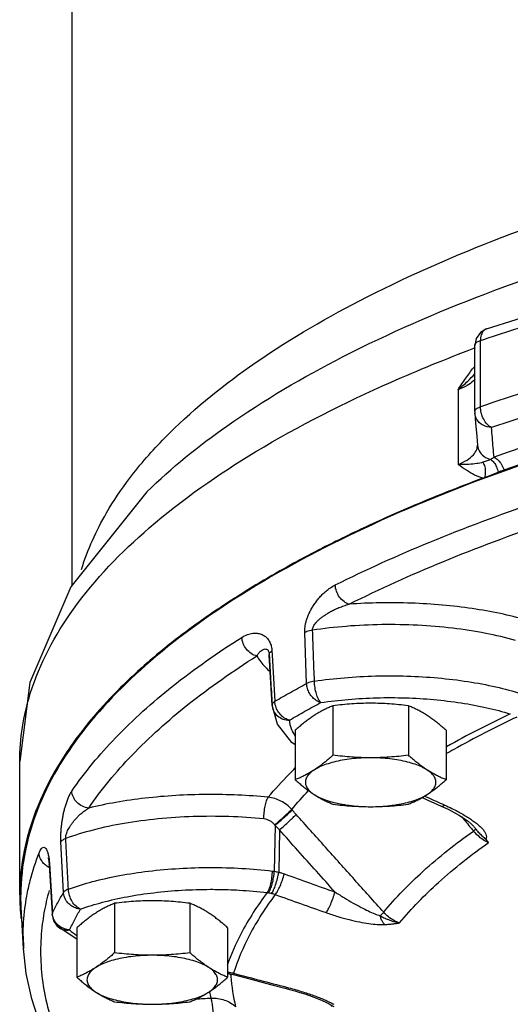
# Model space of a CAD drawing. Units: inches. Extents: x -70 to 71, y -42 to 79.
# Drawn here: x -6 to -2, y 37 to 44 of the extents above; entities that cross this region are included whole.
import ezdxf

# ---------------------------------------------------------------- set-up
doc = ezdxf.new("R2010")
doc.units = ezdxf.units.IN
doc.header["$LTSCALE"] = 1.21
doc.header["$MEASUREMENT"] = 0
doc.layers.get('0').update_dxf_attribs({"linetype": 'CONTINUOUS'})
doc.layers.add('02___PRT_ALL_AXES', color=7, linetype='CONTINUOUS')
doc.layers.add('MACHINE', color=7, linetype='CONTINUOUS')

msp = doc.modelspace()

# ---------------------------------------------------------------- linework, layer by layer
at = {"color": 7, "linetype": 'Continuous'}
for p, q in [((-5.3975, 45.6631), (-5.3975, 39.8944)), ((-2.496, 41.6656), (-2.506, 41.6166)), ((-2.4646, 41.1761), (-2.4646, 41.6515)), ((-2.506, 41.1412), (-2.506, 41.6167)), ((-2.6258, 41.2981), (-2.6258, 40.7619)), ((-3.713, 39.1896), (-3.7262, 39.5556)), ((-3.9812, 39.3979), (-3.981, 39.3928)), ((-3.981, 39.3928), (-3.981, 39.3927)), ((-3.9607, 39.0331), (-3.981, 39.3927)), ((-3.9615, 39.4237), (-3.9598, 39.3939)), ((-3.9598, 39.3939), (-3.941, 39.0617)), ((-3.9608, 39.0357), (-3.9607, 39.0332)), ((-3.7942, 38.7493), (-3.8181, 38.7654)), ((-5.7725, 37.672), (-5.7725, 38.6302)), ((-2.8828, 38.3715), (-2.8462, 38.3549)), ((-2.8462, 38.3549), (-2.7459, 38.3097)), ((-2.7459, 38.3097), (-2.6971, 38.2867)), ((-3.8163, 38.2819), (-3.8195, 38.2854)), ((-2.6971, 38.2867), (-2.6539, 38.2644)), ((-3.9391, 38.1713), (-3.9446, 37.8419)), ((-2.5172, 38.1688), (-2.5172, 38.1687)), ((-3.9079, 38.1389), (-3.9129, 37.8353)), ((-5.4579, 37.6899), (-5.4765, 38.0536)), ((-5.5634, 37.9146), (-5.561, 37.8885)), ((-5.561, 37.8885), (-5.5591, 37.898)), ((-5.561, 37.8885), (-5.5405, 37.539)), ((-5.5591, 37.898), (-5.538, 37.5391)), ((-5.7451, 37.2871), (-5.7618, 37.5828)), ((-5.5405, 37.539), (-5.5399, 37.5296)), ((-5.5399, 37.5296), (-5.538, 37.5391)), ((-5.5399, 37.5296), (-5.5295, 37.4866)), ((-5.362, 37.3534), (-5.4968, 37.4423)), ((-5.7476, 37.3762), (-5.7451, 37.2872)), ((-4.2766, 37.1075), (-4.2694, 37.1067)), ((-4.2691, 37.1067), (-4.2396, 37.1004)), ((-4.2393, 37.1003), (-4.2373, 37.11)), ((-3.8595, 37.0003), (-3.8574, 37.01)), ((-3.8595, 37.0003), (-3.8351, 36.9939)), ((-3.8351, 36.9939), (-3.7974, 36.9833))]:
    msp.add_line(p, q, dxfattribs=at)
for points in [[(-2.4209, 41.7351), (-1.7824, 41.9355), (-1.1091, 42.1183)], [(-2.4209, 41.7351), (-2.4655, 41.7088), (-2.496, 41.6656)], [(-2.506, 41.1412), (-2.5059, 41.1372), (-2.5057, 41.1331), (-2.5055, 41.1307)], [(-2.5055, 41.1307), (-2.4994, 41.059), (-2.4914, 40.964), (-2.4858, 40.8991)], [(-4.8589, 40.5653), (-5.4061, 39.8838), (-5.6991, 39.1979), (-5.7725, 38.6302)], [(-3.8181, 38.7654), (-3.9223, 38.8967), (-3.9607, 39.0331)], [(-2.6539, 38.2644), (-2.615, 38.2423), (-2.5809, 38.2208), (-2.5523, 38.2005), (-2.5306, 38.1824), (-2.5172, 38.1688)], [(-5.5655, 37.9333), (-5.5679, 37.9376), (-5.567, 37.9342), (-5.5634, 37.9146)], [(-5.5295, 37.4866), (-5.5026, 37.4476), (-5.4969, 37.4424)], [(-5.6269, 36.7467), (-5.6859, 36.9268), (-5.7252, 37.107), (-5.7451, 37.2871)], [(-4.2393, 37.1003), (-4.1308, 37.0714), (-3.9723, 37.0297), (-3.8595, 37.0003)], [(-3.7974, 36.9833), (-3.7609, 36.9725), (-3.7259, 36.9613), (-3.6924, 36.95), (-3.6604, 36.9384), (-3.6301, 36.9266), (-3.6015, 36.9147), (-3.5751, 36.9026)], [(-3.5751, 36.9026), (-3.5515, 36.8907), (-3.5319, 36.8794), (-3.5182, 36.8702)]]:
    msp.add_lwpolyline(points, dxfattribs=at)
for points, start_tangent, end_tangent in [([(-4.9838, 40.6619), (-4.7315, 40.9524), (-4.1223, 41.4628), (-3.3319, 41.9373), (-2.3759, 42.3667), (-1.2713, 42.7431), (-0.0401, 43.0592), (1.2952, 43.3092)], (0.604263, 0.796785), (0.98804, 0.154199)), ([(-4.8589, 40.5653), (-4.2849, 41.0379), (-3.4493, 41.5363), (-2.4335, 41.9854), (-1.258, 42.3761), (0.0531, 42.7004), (1.4739, 42.9519)], (0.713105, 0.701057), (0.98959, 0.143916)), ([(-2.4011, 41.6727), (-1.9274, 41.822), (-1.4117, 41.9677), (-0.9167, 42.0928), (-0.4399, 42.2011)], (0.949011, 0.315242), (0.977598, 0.210482)), ([(-2.4209, 41.7351), (-2.4416, 41.7217), (-2.4586, 41.6919), (-2.4646, 41.6515)], (-0.944771, -0.327732), (0, -1)), ([(-0.4399, 41.7257), (-1.0806, 41.5774), (-1.7533, 41.3976), (-2.4646, 41.1761)], (-0.977598, -0.210482), (-0.947636, -0.319352)), ([(-2.5059, 41.6167), (-2.5018, 41.6286), (-2.4876, 41.6411), (-2.4646, 41.6515)], (0.013006, 0.999915), (0.947636, 0.319352)), ([(-2.4646, 41.6515), (-2.4011, 41.6727)], (0.947636, 0.319352), (0.949011, 0.315242)), ([(-5.7722, 38.6302), (-5.6968, 39.1169), (-5.3863, 39.7235), (-4.8423, 40.3067), (-4.0767, 40.8538), (-3.1058, 41.3531), (-2.5113, 41.596)], (0.003609, 0.999993), (0.93546, 0.353432)), ([(-2.5113, 41.596), (-2.4997, 41.6004)], (0.93546, 0.353432), (0.935804, 0.352522)), ([(-0.3809, 41.5715), (-1.0152, 41.4247), (-1.6812, 41.2466), (-2.3853, 41.0273)], (-0.977598, -0.210482), (-0.947636, -0.319352)), ([(0.5565, 41.5709), (0.1353, 41.491), (-0.3101, 41.3972), (-0.7833, 41.2864), (-1.2861, 41.1545), (-1.8172, 40.9978), (-2.3673, 40.8135)], (-0.984186, -0.177138), (-0.941641, -0.336619)), ([(-2.6258, 41.2981), (-2.569, 41.3817), (-2.5136, 41.4563), (-2.5094, 41.4615)], (0.552811, 0.833306), (0.62515, 0.780504)), ([(-2.6258, 41.2981), (-2.5561, 41.3594), (-2.5058, 41.4116)], (0.779954, 0.625837), (0.670031, 0.742333)), ([(-2.5045, 41.3735), (-2.5156, 41.3616), (-2.5609, 41.3286), (-2.6258, 41.2981)], (-0.636336, -0.771412), (-0.931976, -0.36252)), ([(-2.5059, 41.1412), (-2.5019, 41.1531), (-2.4877, 41.1656)], (0.01296, 0.999916), (0.856707, 0.515804)), ([(-2.4877, 41.1656), (-2.4646, 41.1761)], (0.856707, 0.515804), (0.947636, 0.319352)), ([(-2.4621, 41.1469), (-2.4646, 41.1761)], (-0.165619, 0.98619), (0, 1)), ([(-2.46, 41.1366), (-2.4621, 41.1469)], (-0.218882, 0.975751), (-0.165619, 0.98619)), ([(-2.3853, 41.0273), (-2.416, 41.0506), (-2.4416, 41.0868), (-2.4586, 41.1308), (-2.46, 41.1366)], (-0.898322, 0.439339), (-0.218882, 0.975751)), ([(-2.3853, 41.0273), (-2.446, 41.043), (-2.4899, 41.084), (-2.5055, 41.1308)], (-0.999845, 0.01759), (-0.087663, 0.99615)), ([(-2.3673, 40.8135), (-2.3733, 40.8839), (-2.3793, 40.9551), (-2.3853, 41.0273)], (-0.083987, 0.996467), (-0.083826, 0.99648)), ([(-2.6258, 40.7619), (-2.5609, 40.7939), (-2.5156, 40.8311), (-2.4914, 40.8702), (-2.4859, 40.9007)], (0.931975, 0.362523), (0.004125, 0.999991)), ([(-2.4858, 40.8991), (-2.4742, 40.8593), (-2.4403, 40.8203), (-2.391, 40.7985)], (0.087364, -0.996176), (0.97883, -0.204676)), ([(-2.391, 40.7985), (-2.403, 40.7926), (-2.4163, 40.7872), (-2.4309, 40.7822), (-2.4471, 40.7775)], (-0.878899, -0.477007), (-0.962191, -0.272374)), ([(-2.3673, 40.8135), (-2.3793, 40.8052), (-2.391, 40.7985)], (-0.7971, -0.603847), (-0.891226, -0.453559)), ([(-3.5071, 39.8969), (-2.8279, 40.205), (-2.0739, 40.4874), (-1.2516, 40.7419)], (0.894365, 0.447338), (0.962823, 0.270133)), ([(-2.4471, 40.7775), (-2.4913, 40.7681), (-2.5489, 40.7626), (-2.6258, 40.7619)], (-0.962186, -0.272394), (-0.999683, 0.025188)), ([(-5.3279, 40.0091), (-5.1485, 40.4154), (-4.9838, 40.6619)], (0.291115, 0.956688), (0.604263, 0.796785)), ([(-3.4072, 39.7591), (-2.7357, 40.0636), (-1.9897, 40.3431), (-1.1767, 40.5946)], (0.894365, 0.447338), (0.962823, 0.270133)), ([(-3.7262, 39.5556), (-3.726, 39.5749), (-3.724, 39.5963), (-3.7197, 39.6199), (-3.713, 39.645), (-3.7039, 39.6709), (-3.6926, 39.697), (-3.6791, 39.7232), (-3.6633, 39.7495), (-3.645, 39.776), (-3.624, 39.8023), (-3.6, 39.8282), (-3.5728, 39.8531), (-3.542, 39.8764), (-3.5071, 39.8969)], (-0.03604, 0.99935), (0.894386, 0.447297)), ([(-3.4072, 39.7591), (-3.4443, 39.7777), (-3.4761, 39.8102), (-3.498, 39.8519), (-3.5071, 39.8969)], (-0.962823, 0.270133), (-0.04463, 0.999004)), ([(-3.6701, 39.5723), (-3.6696, 39.582), (-3.6666, 39.5931), (-3.6607, 39.6054), (-3.6517, 39.6187), (-3.6398, 39.6327), (-3.6253, 39.6469), (-3.6082, 39.6613), (-3.5885, 39.6759), (-3.566, 39.6907), (-3.5406, 39.7054), (-3.5122, 39.72), (-3.4807, 39.7341), (-3.4457, 39.7473), (-3.4072, 39.7591)], (-0.054064, 0.998537), (0.966761, 0.25568)), ([(-2.137, 39.6458), (-2.322, 39.6913), (-2.5239, 39.7272), (-2.7383, 39.7524), (-2.9603, 39.7663), (-3.1849, 39.7685), (-3.4072, 39.7591)], (-0.961952, 0.273219), (-0.997644, -0.068609)), ([(-2.2124, 39.4988), (-2.4271, 39.5496), (-2.6642, 39.5863), (-2.9157, 39.6074), (-3.1732, 39.612), (-3.4277, 39.6), (-3.6701, 39.5723)], (-0.961952, 0.273219), (-0.988939, -0.148323)), ([(-5.3983, 38.4171), (-5.0855, 38.799), (-4.6774, 39.1681), (-4.1776, 39.521)], (0.563441, 0.826157), (0.845443, 0.534066)), ([(-4.1776, 39.521), (-4.1365, 39.5413), (-4.0997, 39.5502), (-4.067, 39.5504), (-4.0384, 39.5435), (-4.0137, 39.5304), (-3.993, 39.5115), (-3.9769, 39.4867), (-3.9663, 39.4568), (-3.9615, 39.4237)], (0.845474, 0.534017), (0.056845, -0.998383)), ([(-4.0702, 39.3873), (-4.1101, 39.4044), (-4.1442, 39.4356), (-4.1679, 39.4764), (-4.1776, 39.521)], (-0.976203, 0.21686), (-0.048043, 0.998845)), ([(-3.6701, 39.5723), (-3.6916, 39.5679), (-3.7105, 39.5623), (-3.7262, 39.5556)], (-0.986505, -0.163732), (-0.890101, -0.455764)), ([(-3.6564, 39.2064), (-3.6633, 39.3896), (-3.6701, 39.5723)], (-0.037465, 0.999298), (-0.037492, 0.999297)), ([(-4.0702, 39.3873), (-4.0556, 39.4083), (-4.0417, 39.4227), (-4.0286, 39.4319), (-4.0166, 39.4366), (-4.0057, 39.4372), (-3.9963, 39.4337), (-3.9887, 39.4259), (-3.9836, 39.4137), (-3.9812, 39.3979)], (0.515998, 0.85659), (0.05587, -0.998438)), ([(-5.2773, 38.2956), (-4.9681, 38.6733), (-4.5644, 39.0384), (-4.0702, 39.3873)], (0.563441, 0.826157), (0.845443, 0.534066)), ([(-4.0702, 39.3873), (-4.0422, 39.3457)], (0.496615, -0.867971), (0.6119, -0.790935)), ([(-3.9812, 39.3979), (-3.9792, 39.4067), (-3.9725, 39.4154)], (-0.030676, 0.999529), (0.721996, 0.691898)), ([(-3.9812, 39.3979), (-3.9809, 39.3927)], (0.056274, -0.998415), (0.056275, -0.998415)), ([(-3.9809, 39.3927), (-3.971, 39.2171), (-3.9608, 39.0357)], (0.056275, -0.998415), (0.056357, -0.998411)), ([(-3.9725, 39.4154), (-3.9615, 39.4237)], (0.721996, 0.691898), (0.852865, 0.522132)), ([(-4.0422, 39.3457), (-4.0084, 39.3069), (-3.9763, 39.2764)], (0.6119, -0.790935), (0.751313, -0.659946)), ([(-3.6564, 39.2064), (-3.4413, 39.2313), (-3.2181, 39.2436), (-2.9925, 39.2431), (-2.7698, 39.2296), (-2.5552, 39.2036), (-2.3536, 39.1656), (-2.1704, 39.1167)], (0.989221, 0.146433), (0.954373, -0.298618)), ([(-3.941, 39.0617), (-3.8286, 39.126), (-3.713, 39.1896)], (0.863709, 0.503991), (0.88028, 0.474454)), ([(-3.6564, 39.2064), (-3.6781, 39.2019), (-3.6972, 39.1963), (-3.713, 39.1896)], (-0.986795, -0.161975), (-0.889972, -0.456016)), ([(-3.6105, 39.053), (-3.6413, 39.0663), (-3.6691, 39.089), (-3.6917, 39.1191), (-3.7068, 39.1536), (-3.713, 39.1896)], (-0.967742, 0.251945), (-0.045644, 0.998958)), ([(-3.6105, 39.053), (-3.6276, 39.0774), (-3.6422, 39.1148), (-3.6523, 39.16), (-3.6564, 39.2064)], (-0.725799, 0.687907), (-0.020367, 0.999793)), ([(-3.6106, 39.053), (-3.4136, 39.0758), (-3.2093, 39.0872), (-3.0029, 39.0866), (-2.7992, 39.0744), (-2.6028, 39.0505), (-2.4183, 39.0158), (-2.2504, 38.9709)], (0.989221, 0.146433), (0.954373, -0.298618)), ([(-3.9608, 39.0357), (-3.9588, 39.0446), (-3.9521, 39.0534), (-3.941, 39.0617)], (-0.043453, 0.999055), (0.849298, 0.527914)), ([(-3.9608, 39.0357), (-3.9498, 38.994)], (0.056445, -0.998406), (0.439349, -0.898316)), ([(-3.9376, 39.0372), (-3.941, 39.0617)], (-0.222728, 0.974881), (-0.046976, 0.998896)), ([(-3.896, 38.9618), (-3.9191, 38.9915), (-3.9346, 39.0259), (-3.9376, 39.0372)], (-0.704734, 0.709471), (-0.222728, 0.974881)), ([(-3.836, 38.9267), (-3.7248, 38.9902), (-3.6106, 39.053)], (0.863709, 0.503991), (0.88028, 0.474454)), ([(-3.9498, 38.994), (-3.9495, 38.9933), (-3.922, 38.958), (-3.8823, 38.9346), (-3.836, 38.9267)], (0.439349, -0.898316), (0.999981, 0.006135)), ([(-3.836, 38.9267), (-3.8674, 38.9395), (-3.896, 38.9618)], (-0.972279, 0.233823), (-0.704734, 0.709471)), ([(-2.204, 38.9489), (-2.6566, 38.7156), (-2.7127, 38.6838)], (-0.903259, -0.429095), (-0.867479, -0.497473)), ([(-2.2504, 38.9709), (-2.7074, 38.7354), (-2.7118, 38.7329)], (-0.903351, -0.428901), (-0.871894, -0.489694)), ([(-3.836, 38.9267), (-3.8237, 38.8663), (-3.8139, 38.8435)], (0.043675, -0.999046), (0.441156, -0.897431)), ([(-3.8139, 38.8435), (-3.7954, 38.8117)], (0.441156, -0.897431), (0.557614, -0.830101)), ([(-3.9882, 38.3731), (-3.838, 38.5395)], (0.640136, 0.768261), (0.69771, 0.71638)), ([(-3.838, 38.5395), (-3.7942, 38.5835)], (0.69771, 0.71638), (0.711424, 0.702763)), ([(-5.4765, 38.0536), (-5.4771, 38.0728), (-5.4771, 38.0944), (-5.4763, 38.1184), (-5.4745, 38.1441), (-5.4718, 38.1709), (-5.4683, 38.1981), (-5.4638, 38.2256), (-5.4584, 38.2535), (-5.4519, 38.2818), (-5.4442, 38.3103), (-5.4352, 38.3386), (-5.4247, 38.3664), (-5.4125, 38.3929), (-5.3983, 38.4171)], (-0.050974, 0.9987), (0.563479, 0.82613)), ([(-5.2773, 38.2956), (-5.3222, 38.3082), (-5.3607, 38.3355), (-5.3873, 38.3735), (-5.3983, 38.4171)], (-0.995451, 0.09527), (-0.054398, 0.998519)), ([(-3.9882, 38.3731), (-4.2055, 38.3886), (-4.4287, 38.3928), (-4.6525, 38.3854), (-4.8718, 38.3664), (-5.0816, 38.3362), (-5.2773, 38.2956)], (-0.995226, 0.097594), (-0.971863, -0.235549)), ([(-3.8195, 38.2854), (-3.6985, 38.4212)], (0.640107, 0.768286), (0.688605, 0.725137)), ([(-2.8652, 38.3818), (-2.8543, 38.3769)], (0.91073, -0.413003), (0.910846, -0.412746)), ([(-2.8543, 38.3769), (-2.739, 38.3248)], (0.910846, -0.412746), (0.912076, -0.410021)), ([(-4.0198, 38.2181), (-4.0169, 38.2646), (-4.01, 38.3101), (-3.9999, 38.3481), (-3.9882, 38.3731)], (0.014025, 0.999902), (0.572799, 0.819696)), ([(-3.8195, 38.2854), (-3.8554, 38.3188), (-3.8966, 38.3452), (-3.9414, 38.3635), (-3.9882, 38.3731)], (-0.66933, 0.742965), (-0.99427, 0.106901)), ([(-2.7456, 38.3102), (-2.7401, 38.3084), (-2.7203, 38.3164)], (0.888437, -0.458998), (0.809068, 0.587715)), ([(-2.739, 38.3248), (-2.7203, 38.3164)], (0.912076, -0.410021), (0.912275, -0.409578)), ([(-2.7203, 38.3164), (-2.6708, 38.2932)], (0.912278, -0.409571), (0.89804, -0.439914)), ([(-5.4417, 38.0771), (-5.4417, 38.0868), (-5.4401, 38.0982), (-5.4368, 38.1112), (-5.4316, 38.1256), (-5.4245, 38.141), (-5.4157, 38.1569), (-5.4053, 38.1734), (-5.3931, 38.1904), (-5.3791, 38.2079), (-5.3631, 38.2257), (-5.3451, 38.2437), (-5.325, 38.2617), (-5.3024, 38.2792), (-5.2773, 38.2956)], (-0.065139, 0.997876), (0.860106, 0.510116)), ([(-4.0198, 38.2181), (-4.2701, 38.2343), (-4.5267, 38.2342), (-4.7806, 38.2177), (-5.0232, 38.185), (-5.246, 38.1374), (-5.4417, 38.0771)], (-0.995226, 0.097594), (-0.939134, -0.343551)), ([(-3.942, 38.1749), (-3.9071, 38.2052), (-3.8717, 38.2368), (-3.841, 38.2649), (-3.8195, 38.2854)], (0.759489, 0.65052), (0.70785, 0.706363)), ([(-3.9391, 38.1713), (-3.9042, 38.2017), (-3.8687, 38.2332), (-3.8379, 38.2613), (-3.8163, 38.2819)], (0.759561, 0.650437), (0.710097, 0.704104)), ([(-3.9079, 38.1389), (-3.8733, 38.1692), (-3.8385, 38.2007), (-3.8086, 38.2289), (-3.7878, 38.2497)], (0.758672, 0.651473), (0.685915, 0.727681)), ([(-3.7878, 38.2497), (-3.8021, 38.2658), (-3.8163, 38.2819)], (-0.666934, 0.745117), (-0.661593, 0.749863)), ([(-3.1595, 37.5478), (-3.3689, 37.7818), (-3.5783, 38.0157), (-3.7878, 38.2497)], (-0.666989, 0.745067), (-0.666934, 0.745117)), ([(-2.6708, 38.2932), (-2.6281, 38.2714), (-2.5906, 38.2507), (-2.5568, 38.2303)], (0.89804, -0.439914), (0.846485, -0.532413)), ([(-3.942, 38.1749), (-3.9584, 38.1915), (-3.9774, 38.2046), (-3.9982, 38.2136), (-4.0198, 38.2181)], (-0.634648, 0.772801), (-0.995237, 0.097489)), ([(-3.9391, 38.1713), (-3.9406, 38.1731), (-3.942, 38.1749)], (-0.633875, 0.773435), (-0.634383, 0.773019)), ([(-3.9079, 38.1389), (-3.9235, 38.1551), (-3.9391, 38.1713)], (-0.695714, 0.718319), (-0.690306, 0.723518)), ([(-2.5992, 38.2323), (-2.5344, 38.1545)], (0.639282, -0.768973), (0.639284, -0.768971)), ([(-2.5568, 38.2303), (-2.5257, 38.2098), (-2.4975, 38.1891)], (0.846485, -0.532413), (0.788667, -0.61482)), ([(-2.5172, 38.1687), (-2.5117, 38.162), (-2.4983, 38.1435)], (0.639293, -0.768963), (0.541039, -0.840998)), ([(-2.4975, 38.1891), (-2.4728, 38.1685), (-2.4521, 38.1481), (-2.436, 38.1278), (-2.4255, 38.1079), (-2.4222, 38.0892), (-2.4274, 38.0727)], (0.788667, -0.61482), (-0.54616, -0.837681)), ([(-3.5092, 37.6934), (-3.6421, 37.8419), (-3.775, 37.9904), (-3.9079, 38.1389)], (-0.66687, 0.745174), (-0.666845, 0.745197)), ([(-3.1595, 37.5478), (-2.8774, 37.8413), (-2.5148, 38.1308)], (0.635895, 0.771775), (0.815732, 0.57843)), ([(-2.5344, 38.1545), (-2.5148, 38.1308)], (0.639284, -0.768971), (0.639285, -0.76897)), ([(-2.5043, 38.139), (-2.5148, 38.1308)], (-0.79101, -0.611803), (-0.783402, -0.621516)), ([(-2.5148, 38.1308), (-2.4823, 38.0977), (-2.445, 38.0696), (-2.406, 38.0488)], (0.645961, -0.763371), (0.917106, -0.398644)), ([(-2.4983, 38.1435), (-2.5043, 38.139)], (-0.82755, -0.561392), (-0.79101, -0.611803)), ([(-2.4983, 38.1435), (-2.4749, 38.1173), (-2.4499, 38.0935), (-2.4274, 38.0727)], (0.628987, -0.777416), (0.67552, -0.737342)), ([(-5.4417, 38.0771), (-5.4573, 38.0699), (-5.469, 38.062), (-5.4765, 38.0536)], (-0.932689, -0.360681), (-0.520807, -0.853674)), ([(-5.4228, 37.7135), (-5.4323, 37.8956), (-5.4417, 38.0771)], (-0.052111, 0.998641), (-0.052099, 0.998642)), ([(-3.0449, 37.4711), (-2.7656, 37.762), (-2.406, 38.0488)], (0.635343, 0.77223), (0.816003, 0.578048)), ([(-2.406, 38.0488), (-2.4166, 38.0607), (-2.4274, 38.0727)], (-0.660493, 0.750833), (-0.67552, 0.737342)), ([(-5.7213, 37.6638), (-5.6969, 37.7753), (-5.6337, 37.9736)], (0.180028, 0.983661), (0.357809, 0.933795)), ([(-5.6337, 37.9736), (-5.6218, 37.9979), (-5.6105, 38.0104), (-5.5999, 38.0138), (-5.5901, 38.0097), (-5.5812, 37.9991), (-5.5734, 37.9823), (-5.5669, 37.9593)], (0.35784, 0.933783), (0.214936, -0.976628)), ([(-5.6052, 37.904), (-5.6225, 37.9306), (-5.6337, 37.9736)], (-0.647378, 0.762169), (-0.055696, 0.998448)), ([(-5.5669, 37.9593), (-5.562, 37.9306)], (0.214936, -0.976628), (0.12533, -0.992115)), ([(-5.5953, 37.8936), (-5.6052, 37.904)], (-0.72764, 0.685959), (-0.647378, 0.762169)), ([(-5.5699, 37.8748), (-5.5953, 37.8936)], (-0.868878, 0.495026), (-0.72764, 0.685959)), ([(-5.562, 37.9306), (-5.5596, 37.906)], (0.12533, -0.992115), (0.072825, -0.997345)), ([(-5.5596, 37.906), (-5.5591, 37.898)], (0.072825, -0.997345), (0.058873, -0.998266)), ([(-5.5646, 37.8719), (-5.5699, 37.8748)], (-0.890064, 0.455835), (-0.868878, 0.495026)), ([(-5.5603, 37.8698), (-5.5646, 37.8719)], (-0.905601, 0.42413), (-0.890064, 0.455835)), ([(-5.4228, 37.7135), (-5.2496, 37.7674), (-5.0559, 37.8108), (-4.8468, 37.8427), (-4.6274, 37.8621), (-4.4026, 37.8689), (-4.1775, 37.8626), (-3.9582, 37.8437)], (0.940126, 0.340828), (0.993204, -0.116388)), ([(-3.9954, 37.6892), (-3.9816, 37.714), (-3.9698, 37.7518), (-3.9616, 37.7972), (-3.9582, 37.8437)], (0.640967, 0.767568), (0.016539, 0.999863)), ([(-3.9872, 37.6881), (-3.9726, 37.7127), (-3.9594, 37.7504), (-3.9497, 37.7955), (-3.9446, 37.8419)], (0.657106, 0.753798), (0.052161, 0.998639)), ([(-3.9644, 37.6834), (-3.9497, 37.7079), (-3.9349, 37.7452), (-3.922, 37.7898), (-3.9129, 37.8353)], (0.635731, 0.771911), (0.150304, 0.98864)), ([(-3.9582, 37.8437), (-3.9514, 37.8428), (-3.9446, 37.8419)], (0.993204, -0.116389), (0.98853, -0.151028)), ([(-3.9446, 37.8419), (-3.9291, 37.839), (-3.9129, 37.8353)], (0.98765, -0.156678), (0.969318, -0.245811)), ([(-3.9373, 37.675), (-3.9214, 37.6992), (-3.9035, 37.7355), (-3.8863, 37.7789), (-3.8721, 37.823)], (0.646278, 0.763102), (0.269597, 0.962973)), ([(-3.9129, 37.8353), (-3.8918, 37.8296), (-3.8721, 37.823)], (0.97179, -0.235846), (0.940157, -0.340743)), ([(-3.8721, 37.823), (-3.6908, 37.7578), (-3.5092, 37.6934)], (0.940158, -0.34074), (0.943257, -0.332065)), ([(-5.5611, 37.7039), (-5.598, 37.5438)], (-0.27165, -0.962396), (-0.176098, -0.984373)), ([(-5.538, 37.5391), (-5.4998, 37.6146), (-5.4579, 37.6899)], (0.432946, 0.90142), (0.503048, 0.864258)), ([(-5.4228, 37.7135), (-5.4385, 37.7063), (-5.4504, 37.6983), (-5.4579, 37.6899)], (-0.933683, -0.358101), (-0.519975, -0.854182)), ([(-5.336, 37.5701), (-5.3725, 37.5784), (-5.4057, 37.5965), (-5.4325, 37.6229), (-5.4504, 37.655), (-5.4579, 37.6899)], (-0.996682, 0.081395), (-0.054828, 0.998496)), ([(-5.336, 37.5701), (-5.3682, 37.5908), (-5.3958, 37.6251), (-5.4149, 37.668), (-5.4228, 37.7135)], (-0.932573, 0.360981), (-0.03869, 0.999251)), ([(-5.336, 37.5701), (-5.1773, 37.6194), (-5, 37.6592), (-4.8087, 37.6883), (-4.608, 37.7061), (-4.4023, 37.7123), (-4.2765, 37.7102)], (0.940126, 0.340828), (0.999425, -0.033919)), ([(-3.9954, 37.6892), (-4.1831, 37.3945), (-4.283, 37.1651)], (-0.602062, -0.798449), (-0.329781, -0.944057)), ([(-4.2765, 37.7102), (-4.1964, 37.7066)], (0.999425, -0.033919), (0.998398, -0.056573)), ([(-3.9373, 37.675), (-4.1231, 37.3832), (-4.2373, 37.11)], (-0.601667, -0.798747), (-0.300951, -0.95364)), ([(-4.1964, 37.7066), (-3.9954, 37.6892)], (0.998398, -0.056573), (0.993204, -0.116388)), ([(-3.9954, 37.6892), (-3.9913, 37.6887), (-3.9872, 37.6881)], (0.992528, -0.12202), (0.986801, -0.161939)), ([(-3.9872, 37.6881), (-3.9761, 37.686), (-3.9644, 37.6834)], (0.986801, -0.161938), (0.970656, -0.240472)), ([(-3.9644, 37.6834), (-3.9504, 37.6794), (-3.9373, 37.675)], (0.970658, -0.240464), (0.93803, -0.346554)), ([(-3.9373, 37.675), (-3.7554, 37.6096), (-3.5733, 37.545)], (0.940158, -0.34074), (0.943257, -0.332065)), ([(-3.5733, 37.545), (-3.5575, 37.5692), (-3.5398, 37.6056), (-3.523, 37.6491), (-3.5092, 37.6934)], (0.64557, 0.763701), (0.259531, 0.965735)), ([(-3.5092, 37.6934), (-3.4411, 37.6509), (-3.3783, 37.6141), (-3.3209, 37.5828), (-3.2691, 37.5569), (-3.2234, 37.5366), (-3.1847, 37.5227)], (0.841178, -0.540759), (0.957337, -0.288975)), ([(-5.7476, 37.3762), (-5.7349, 37.5759), (-5.7213, 37.6638)], (0, 1), (0.180028, 0.983661)), ([(-5.598, 37.5438), (-5.6102, 37.4639), (-5.6102, 37.0688), (-5.5102, 36.6755)], (-0.176098, -0.984373), (0.357809, -0.933795)), ([(-5.5371, 37.5303), (-5.538, 37.5391)], (-0.135455, 0.990783), (-0.055338, 0.998468)), ([(-5.5304, 37.5043), (-5.5371, 37.5303)], (-0.35842, 0.93356), (-0.135455, 0.990783)), ([(-5.4151, 37.421), (-5.3774, 37.4957), (-5.336, 37.5701)], (0.432946, 0.90142), (0.503048, 0.864258)), ([(-3.5733, 37.545), (-3.4879, 37.5171), (-3.4081, 37.495), (-3.3341, 37.4782), (-3.2664, 37.4667), (-3.2053, 37.4603), (-3.1524, 37.4598)], (0.943281, -0.331996), (0.998618, 0.052559)), ([(-3.1847, 37.5227), (-3.1703, 37.5368), (-3.1595, 37.5478)], (0.72242, 0.691455), (0.685594, 0.727984)), ([(-3.0449, 37.4711), (-3.0865, 37.4894), (-3.1259, 37.5157), (-3.1595, 37.5478)], (-0.946785, 0.321866), (-0.661746, 0.749728)), ([(-5.5123, 37.4724), (-5.5304, 37.5043)], (-0.615203, 0.788369), (-0.35842, 0.93356)), ([(-5.4519, 37.4288), (-5.4853, 37.4465), (-5.5123, 37.4724)], (-0.9402, 0.340623), (-0.615203, 0.788369)), ([(-3.1525, 37.4598), (-3.1655, 37.4762), (-3.1764, 37.4976), (-3.1847, 37.5227)], (-0.713809, 0.700341), (-0.246095, 0.969246)), ([(-3.1847, 37.5227), (-3.1576, 37.5087), (-3.1257, 37.4946), (-3.0882, 37.4815), (-3.0449, 37.4711)], (0.87696, -0.480564), (0.983734, -0.179629)), ([(-3.1524, 37.4598), (-3.1275, 37.4615), (-3.1015, 37.464), (-3.074, 37.4672), (-3.0449, 37.4711)], (0.998546, 0.053907), (0.990418, 0.138104)), ([(-5.4968, 37.4423), (-5.4941, 37.44), (-5.4576, 37.4224), (-5.4151, 37.421)], (0.75617, -0.654375), (0.987068, 0.160303)), ([(-5.4151, 37.421), (-5.4519, 37.4288)], (-0.997736, 0.067247), (-0.9402, 0.340623)), ([(-5.4151, 37.421), (-5.389, 37.3998)], (0.756656, -0.653813), (0.794164, -0.607703)), ([(-5.389, 37.3998), (-5.3627, 37.3807)], (0.794164, -0.607703), (0.823455, -0.567381)), ([(-4.2779, 37.1175), (-4.2657, 37.1159)], (0.994754, -0.1023), (0.988327, -0.152349)), ([(-4.269, 37.1067), (-4.269, 37.1067), (-4.2673, 37.1104)], (0.876141, -0.482055), (0.301549, 0.953451)), ([(-4.2673, 37.1104), (-4.2657, 37.1159)], (0.301549, 0.953451), (0.246225, 0.969213)), ([(-4.2657, 37.1159), (-4.251, 37.1133)], (0.988329, -0.152332), (0.978766, -0.204982)), ([(-4.2585, 37.1041), (-4.2583, 37.1003)], (0.068851, -0.997627), (0.071652, -0.99743)), ([(-4.251, 37.1133), (-4.2373, 37.11)], (0.978766, -0.204982), (0.967305, -0.253617)), ([(-4.2373, 37.11), (-4.0474, 37.0596), (-3.8574, 37.01)], (0.965898, -0.258923), (0.968155, -0.25035)), ([(-4.2583, 37.1003), (-4.2574, 37.0888)], (0.071652, -0.99743), (0.080033, -0.996792)), ([(-4.2574, 37.0888), (-4.2222, 36.8699)], (0.080033, -0.996792), (0.234627, -0.972086)), ([(-4.3983, 36.9319), (-4.4083, 36.9762)], (-0.234571, 0.972099), (-0.204601, 0.978845)), ([(-3.8574, 37.01), (-3.8009, 36.9947)], (0.968157, -0.250344), (0.9619, -0.273402)), ([(-3.8009, 36.9947), (-3.7508, 36.9798), (-3.7054, 36.9652), (-3.6631, 36.9505), (-3.6228, 36.9354), (-3.5846, 36.9196)], (0.9619, -0.273402), (0.918252, -0.395997)), ([(-4.5092, 36.9247), (-4.3983, 36.9319)], (0.996942, 0.078139), (0.998676, 0.051451)), ([(-4.3983, 36.9319), (-4.3498, 36.9294), (-4.3032, 36.9179), (-4.2601, 36.8978), (-4.2222, 36.8699)], (0.999095, 0.042545), (0.741076, -0.671421)), ([(-4.3813, 36.7758), (-4.3828, 36.8224), (-4.3866, 36.8682), (-4.392, 36.9065), (-4.3983, 36.9319)], (-0.007542, 0.999972), (-0.344636, 0.938736)), ([(-3.5846, 36.9196), (-3.549, 36.9035), (-3.5167, 36.887)], (0.918252, -0.395997), (0.877995, -0.47867)), ([(-3.5467, 36.8879), (-3.5292, 36.8714)], (0.726347, -0.687329), (0.726348, -0.687328))]:
    msp.add_spline(points, degree=3, dxfattribs=dict(at, start_tangent=start_tangent, end_tangent=end_tangent))
at = {"layer": '02___PRT_ALL_AXES', "color": 7, "linetype": 'Continuous'}
for p, q in [((-3.5236, 39.0297), (-3.5236, 38.6746)), ((-2.9823, 39.0297), (-2.9823, 38.6746)), ((-3.7942, 38.8541), (-3.7942, 38.499)), ((-2.7117, 38.8541), (-2.7117, 38.499)), ((-5.0914, 37.6118), (-5.0914, 37.2567)), ((-4.5501, 37.6118), (-4.5501, 37.2567)), ((-5.362, 37.4362), (-5.362, 37.0811)), ((-4.2795, 37.4362), (-4.2795, 37.0811))]:
    msp.add_line(p, q, dxfattribs=at)
for points, start_tangent, end_tangent in [([(-3.5236, 39.0297), (-3.5513, 39.018), (-3.5783, 39.0055), (-3.6051, 38.9918), (-3.632, 38.9766), (-3.6589, 38.9599)], (-0.928349, -0.37171), (-0.838889, -0.544303)), ([(-3.2529, 39.0477), (-3.3209, 39.0465), (-3.3882, 39.043), (-3.4553, 39.0373), (-3.5236, 39.0297)], (-1, 0), (-0.992373, -0.123272)), ([(-2.9823, 39.0297), (-3.0509, 39.0374), (-3.118, 39.043), (-3.1853, 39.0465), (-3.2529, 39.0477)], (-0.992373, 0.123272), (-1, 0)), ([(-2.847, 38.9599), (-2.8739, 38.9766), (-2.9008, 38.9918), (-2.9276, 39.0055), (-2.9546, 39.018), (-2.9823, 39.0297)], (-0.838889, 0.544303), (-0.928349, 0.37171)), ([(-3.6589, 38.9599), (-3.6858, 38.9417), (-3.7127, 38.922), (-3.7395, 38.9009), (-3.7665, 38.8784), (-3.7942, 38.8541)], (-0.838889, -0.544303), (-0.744302, -0.667844)), ([(-2.7117, 38.8541), (-2.7394, 38.8784), (-2.7664, 38.901), (-2.7932, 38.922), (-2.8201, 38.9417), (-2.847, 38.9599)], (-0.744302, 0.667844), (-0.838889, 0.544303)), ([(-3.5236, 38.6746), (-3.5513, 38.6502), (-3.5783, 38.6277), (-3.6051, 38.6067), (-3.632, 38.587), (-3.6589, 38.5688)], (-0.744302, -0.667844), (-0.838889, -0.544303)), ([(-3.2529, 38.6566), (-3.3209, 38.6578), (-3.3882, 38.6613), (-3.4553, 38.667), (-3.5236, 38.6746)], (-1, 0), (-0.992373, 0.123272)), ([(-2.9823, 38.6746), (-3.0509, 38.6669), (-3.118, 38.6613), (-3.1853, 38.6578), (-3.2529, 38.6566)], (-0.992373, -0.123272), (-1, 0)), ([(-2.847, 38.5688), (-2.8739, 38.587), (-2.9008, 38.6067), (-2.9276, 38.6277), (-2.9546, 38.6502), (-2.9823, 38.6746)], (-0.838889, 0.544303), (-0.744302, 0.667844)), ([(-3.2529, 38.6566), (-3.3228, 38.6546), (-3.3911, 38.6488), (-3.4563, 38.6392), (-3.517, 38.626), (-3.5718, 38.6097), (-3.6194, 38.5904), (-3.6589, 38.5688)], (-1, 0), (-0.838889, -0.544303)), ([(-2.847, 38.5688), (-2.8865, 38.5904), (-2.9341, 38.6097), (-2.9889, 38.626), (-3.0495, 38.6392), (-3.1148, 38.6488), (-3.1831, 38.6546), (-3.2529, 38.6566)], (-0.838889, 0.544303), (-1, 0)), ([(-3.6589, 38.5688), (-3.6858, 38.5521), (-3.7127, 38.5369), (-3.7395, 38.5232), (-3.7665, 38.5106), (-3.7942, 38.499)], (-0.838889, -0.544303), (-0.928349, -0.37171)), ([(-3.6589, 38.5688), (-3.6893, 38.5451), (-3.7099, 38.52), (-3.7204, 38.4941), (-3.7204, 38.4678), (-3.7099, 38.4419), (-3.6893, 38.4168), (-3.6589, 38.3932)], (-0.838889, -0.544303), (0.838889, -0.544303)), ([(-2.7117, 38.499), (-2.7394, 38.5106), (-2.7664, 38.5232), (-2.7932, 38.5369), (-2.8201, 38.5521), (-2.847, 38.5688)], (-0.928349, 0.37171), (-0.838889, 0.544303)), ([(-2.847, 38.3932), (-2.8166, 38.4168), (-2.7959, 38.4419), (-2.7855, 38.4678), (-2.7855, 38.4941), (-2.7959, 38.52), (-2.8166, 38.5451), (-2.847, 38.5688)], (0.838889, 0.544303), (-0.838889, 0.544303)), ([(-3.7942, 38.499), (-3.7665, 38.4746), (-3.7395, 38.4521), (-3.7127, 38.4311), (-3.6858, 38.4114), (-3.6589, 38.3932)], (0.744302, -0.667844), (0.838889, -0.544303)), ([(-2.847, 38.3932), (-2.8201, 38.4114), (-2.7932, 38.4311), (-2.7664, 38.4521), (-2.7394, 38.4746), (-2.7117, 38.499)], (0.838889, 0.544303), (0.744302, 0.667844)), ([(-3.6589, 38.3932), (-3.632, 38.3765), (-3.6051, 38.3613), (-3.5783, 38.3476), (-3.5513, 38.335), (-3.5236, 38.3234)], (0.838889, -0.544303), (0.928349, -0.37171)), ([(-3.6589, 38.3932), (-3.6194, 38.3715), (-3.5718, 38.3522), (-3.517, 38.3359), (-3.4563, 38.3228), (-3.3911, 38.3132), (-3.3228, 38.3073), (-3.2529, 38.3054)], (0.838889, -0.544303), (1, 0)), ([(-3.2529, 38.3054), (-3.1831, 38.3073), (-3.1148, 38.3132), (-3.0495, 38.3228), (-2.9889, 38.3359), (-2.9341, 38.3522), (-2.8865, 38.3715), (-2.847, 38.3932)], (1, 0), (0.838889, 0.544303)), ([(-2.9823, 38.3234), (-2.9546, 38.3351), (-2.9276, 38.3476), (-2.9008, 38.3613), (-2.8739, 38.3765), (-2.847, 38.3932)], (0.928349, 0.37171), (0.838889, 0.544303)), ([(-3.5236, 38.3234), (-3.455, 38.3157), (-3.3879, 38.3101), (-3.3206, 38.3066), (-3.2529, 38.3054)], (0.992373, -0.123272), (1, 0)), ([(-3.2529, 38.3054), (-3.185, 38.3066), (-3.1177, 38.3101), (-3.0506, 38.3158), (-2.9823, 38.3234)], (1, 0), (0.992373, 0.123272)), ([(-5.0914, 37.6118), (-5.1191, 37.6001), (-5.1461, 37.5876), (-5.1729, 37.5739), (-5.1998, 37.5587), (-5.2267, 37.542)], (-0.928349, -0.37171), (-0.838889, -0.544303)), ([(-4.8208, 37.6298), (-4.8887, 37.6286), (-4.956, 37.6251), (-5.0231, 37.6194), (-5.0914, 37.6118)], (-1, 0), (-0.992373, -0.123272)), ([(-4.5501, 37.6118), (-4.6187, 37.6195), (-4.6858, 37.6251), (-4.7531, 37.6286), (-4.8208, 37.6298)], (-0.992373, 0.123272), (-1, 0)), ([(-4.4148, 37.542), (-4.4417, 37.5587), (-4.4686, 37.5739), (-4.4954, 37.5876), (-4.5224, 37.6001), (-4.5501, 37.6118)], (-0.838889, 0.544303), (-0.928349, 0.37171)), ([(-5.2267, 37.542), (-5.2536, 37.5238), (-5.2805, 37.5041), (-5.3073, 37.483), (-5.3343, 37.4605), (-5.362, 37.4362)], (-0.838889, -0.544303), (-0.744302, -0.667844)), ([(-4.2795, 37.4362), (-4.3072, 37.4605), (-4.3342, 37.4831), (-4.361, 37.5041), (-4.3879, 37.5238), (-4.4148, 37.542)], (-0.744302, 0.667844), (-0.838889, 0.544303)), ([(-5.0914, 37.2567), (-5.1191, 37.2323), (-5.1461, 37.2098), (-5.1729, 37.1888), (-5.1998, 37.1691), (-5.2267, 37.1509)], (-0.744302, -0.667844), (-0.838889, -0.544303)), ([(-4.8208, 37.2387), (-4.8887, 37.2399), (-4.956, 37.2434), (-5.0231, 37.249), (-5.0914, 37.2567)], (-1, 0), (-0.992373, 0.123272)), ([(-4.5501, 37.2567), (-4.6187, 37.249), (-4.6858, 37.2434), (-4.7531, 37.2399), (-4.8208, 37.2387)], (-0.992373, -0.123272), (-1, 0)), ([(-4.4148, 37.1509), (-4.4417, 37.1691), (-4.4686, 37.1888), (-4.4954, 37.2098), (-4.5224, 37.2323), (-4.5501, 37.2567)], (-0.838889, 0.544303), (-0.744302, 0.667844)), ([(-4.8208, 37.2387), (-4.8906, 37.2367), (-4.9589, 37.2309), (-5.0242, 37.2213), (-5.0848, 37.2081), (-5.1396, 37.1918), (-5.1872, 37.1725), (-5.2267, 37.1509)], (-1, 0), (-0.838889, -0.544303)), ([(-4.4148, 37.1509), (-4.4543, 37.1725), (-4.5019, 37.1918), (-4.5567, 37.2081), (-4.6174, 37.2213), (-4.6826, 37.2309), (-4.7509, 37.2367), (-4.8208, 37.2387)], (-0.838889, 0.544303), (-1, 0)), ([(-5.2267, 37.1509), (-5.2536, 37.1342), (-5.2805, 37.119), (-5.3073, 37.1053), (-5.3343, 37.0927), (-5.362, 37.0811)], (-0.838889, -0.544303), (-0.928349, -0.37171)), ([(-5.2267, 37.1509), (-5.2571, 37.1272), (-5.2778, 37.1021), (-5.2882, 37.0762), (-5.2882, 37.0499), (-5.2778, 37.024), (-5.2571, 36.9989), (-5.2267, 36.9753)], (-0.838889, -0.544303), (0.838889, -0.544303)), ([(-4.2795, 37.0811), (-4.3072, 37.0927), (-4.3342, 37.1053), (-4.361, 37.119), (-4.3879, 37.1342), (-4.4148, 37.1509)], (-0.928349, 0.37171), (-0.838889, 0.544303)), ([(-4.4148, 36.9753), (-4.3844, 36.9989), (-4.3638, 37.024), (-4.3533, 37.0499), (-4.3533, 37.0762), (-4.3638, 37.1021), (-4.3844, 37.1272), (-4.4148, 37.1509)], (0.838889, 0.544303), (-0.838889, 0.544303)), ([(-5.362, 37.0811), (-5.3343, 37.0567), (-5.3073, 37.0342), (-5.2805, 37.0132), (-5.2536, 36.9935), (-5.2267, 36.9753)], (0.744302, -0.667844), (0.838889, -0.544303)), ([(-4.4148, 36.9753), (-4.3879, 36.9935), (-4.361, 37.0132), (-4.3342, 37.0342), (-4.3072, 37.0567), (-4.2795, 37.0811)], (0.838889, 0.544303), (0.744302, 0.667844)), ([(-5.2267, 36.9753), (-5.1998, 36.9586), (-5.1729, 36.9434), (-5.1461, 36.9297), (-5.1191, 36.9171), (-5.0914, 36.9055)], (0.838889, -0.544303), (0.928349, -0.37171)), ([(-5.2267, 36.9753), (-5.1872, 36.9536), (-5.1396, 36.9343), (-5.0848, 36.918), (-5.0242, 36.9049), (-4.9589, 36.8953), (-4.8906, 36.8894), (-4.8208, 36.8875)], (0.838889, -0.544303), (1, 0)), ([(-4.8208, 36.8875), (-4.7509, 36.8894), (-4.6826, 36.8953), (-4.6174, 36.9049), (-4.5567, 36.918), (-4.5019, 36.9343), (-4.4543, 36.9536), (-4.4148, 36.9753)], (1, 0), (0.838889, 0.544303)), ([(-4.5501, 36.9055), (-4.5224, 36.9172), (-4.4954, 36.9297), (-4.4686, 36.9434), (-4.4417, 36.9586), (-4.4148, 36.9753)], (0.928349, 0.37171), (0.838889, 0.544303)), ([(-5.0914, 36.9055), (-5.0228, 36.8978), (-4.9557, 36.8922), (-4.8884, 36.8887), (-4.8208, 36.8875)], (0.992373, -0.123272), (1, 0)), ([(-4.8208, 36.8875), (-4.7529, 36.8887), (-4.6855, 36.8922), (-4.6184, 36.8979), (-4.5501, 36.9055)], (1, 0), (0.992373, 0.123272))]:
    msp.add_spline(points, degree=3, dxfattribs=dict(at, start_tangent=start_tangent, end_tangent=end_tangent))
at = {"layer": 'MACHINE', "color": 7, "linetype": 'Continuous'}
msp.add_line((-5.7617, 37.5824), (-5.7643, 37.672), dxfattribs=at)
for points, start_tangent, end_tangent in [([(16.6864, 37.992), (16.6146, 38.2454), (16.3024, 38.8082), (15.7886, 39.3498), (15.0827, 39.8601), (14.1979, 40.3297), (13.1506, 40.7497), (11.9604, 41.1125), (10.6494, 41.4111), (9.2421, 41.6401), (7.7647, 41.7952), (6.2447, 41.8734), (4.7103, 41.8734), (3.1903, 41.7952), (1.7128, 41.6401), (0.3055, 41.4111), (-1.0054, 41.1125), (-2.1956, 40.7497), (-3.2429, 40.3297), (-4.1277, 39.8601), (-4.8336, 39.3498), (-5.3475, 38.8082), (-5.6596, 38.2454), (-5.7314, 37.992)], (-0.19936, 0.979926), (-0.19936, -0.979926)), ([(-2.2953, 40.7233), (-1.4015, 41.0109), (-0.4323, 41.2619), (0.6016, 41.4736)], (0.941641, 0.336619), (0.984186, 0.177138)), ([(-2.391, 40.7985), (-2.3676, 40.7757), (-2.3495, 40.7442), (-2.3384, 40.707)], (0.820246, -0.57201), (0.181056, -0.983473)), ([(-2.3673, 40.8135), (-2.3384, 40.7933), (-2.3134, 40.762), (-2.2954, 40.7232)], (0.907452, -0.420155), (0.319925, -0.947443)), ([(-2.447, 40.6633), (-2.5064, 40.6862), (-2.5654, 40.7198), (-2.6258, 40.7619)], (-0.963374, 0.268161), (-0.807425, 0.589971)), ([(-2.4471, 40.7775), (-2.4339, 40.7447), (-2.43, 40.7068), (-2.4356, 40.6677)], (0.5142, -0.857671), (-0.260265, -0.965537)), ([(-2.3384, 40.707), (-2.3174, 40.7152), (-2.2953, 40.7233)], (0.92998, 0.36761), (0.9416, 0.336733)), ([(-2.447, 40.6633), (-2.9704, 40.4551)], (-0.937326, -0.348453), (-0.920008, -0.391899)), ([(-2.447, 40.6633), (-2.4413, 40.6655), (-2.4356, 40.6677)], (0.937326, 0.348453), (0.931968, 0.36254)), ([(-2.4356, 40.6677), (-2.3855, 40.6879), (-2.3384, 40.707)], (0.931987, 0.362491), (0.929963, 0.367654)), ([(-2.9704, 40.4551), (-3.323, 40.2973)], (-0.920008, -0.391899), (-0.904817, -0.4258)), ([(-3.323, 40.2973), (-3.5025, 40.2105), (-3.9054, 39.9972)], (-0.904817, -0.4258), (-0.870189, -0.492719)), ([(-3.9054, 39.9972), (-4.209, 39.8153)], (-0.870189, -0.492719), (-0.844301, -0.53587)), ([(-4.209, 39.8153), (-4.3754, 39.7061), (-4.6684, 39.4929)], (-0.844301, -0.53587), (-0.787879, -0.61583)), ([(-4.6684, 39.4929), (-4.9083, 39.2919)], (-0.787879, -0.61583), (-0.743071, -0.669213)), ([(-4.9083, 39.2919), (-5.0477, 39.1602), (-5.2419, 38.9513)], (-0.743071, -0.669213), (-0.648257, -0.761422)), ([(-5.2419, 38.9513), (-5.408, 38.7363)], (-0.648257, -0.761422), (-0.571121, -0.820866)), ([(-5.408, 38.7363), (-5.5059, 38.5841), (-5.612, 38.381)], (-0.571121, -0.820866), (-0.414783, -0.90992)), ([(-5.612, 38.381), (-5.6978, 38.1571)], (-0.414783, -0.90992), (-0.296162, -0.955138)), ([(-5.6978, 38.1571), (-5.7406, 37.9894), (-5.7719, 37.672)], (-0.296162, -0.955138), (-0.000351, -1)), ([(-5.7314, 37.992), (-5.7643, 37.672)], (-0.19936, -0.979926), (0, -1)), ([(-5.7719, 37.672), (-5.7695, 37.5823)], (-0.000351, -1), (0.054722, -0.998502)), ([(-5.7695, 37.5823), (-5.7632, 37.5031)], (0.054722, -0.998502), (0.103728, -0.994606))]:
    msp.add_spline(points, degree=3, dxfattribs=dict(at, start_tangent=start_tangent, end_tangent=end_tangent))

doc.saveas('drawing.dxf')
